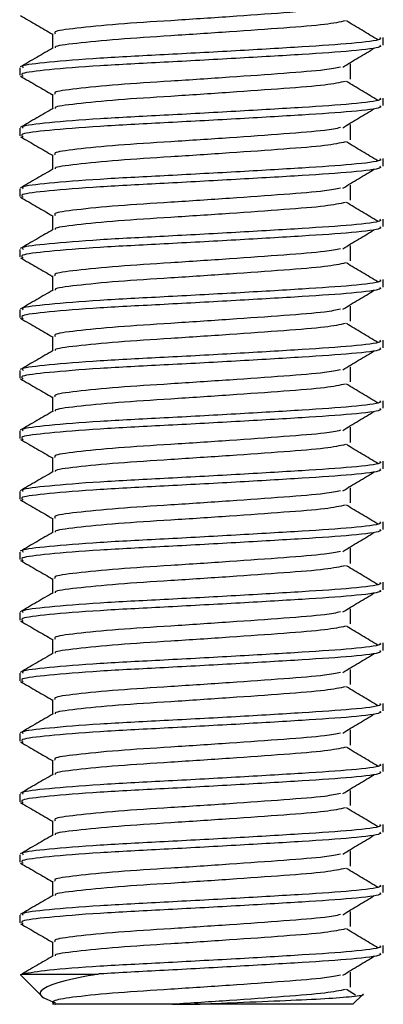
# Model space of a CAD drawing. Extents: x 36 to 775, y 21 to 464.
# Drawn here: x 663 to 669, y 322 to 338 of the extents above; entities that cross this region are included whole.
import ezdxf

# ---------------------------------------------------------------- set-up
doc = ezdxf.new("R2010")
doc.units = 0
doc.layers.get('0').update_dxf_attribs({"linetype": 'CONTINUOUS'})

msp = doc.modelspace()

# ---------------------------------------------------------------- linework, layer by layer
at = {"color": 7, "linetype": 'CONTINUOUS'}
for p, q in [((663.078, 337.787), (663.078, 337.547)), ((668.536, 337.6), (668.536, 337.725)), ((662.536, 337.225), (662.536, 337.1)), ((667.995, 337.037), (667.995, 337.287)), ((663.078, 336.787), (663.078, 336.547)), ((668.536, 336.6), (668.536, 336.725)), ((662.536, 336.225), (662.536, 336.1)), ((667.995, 336.037), (667.995, 336.287)), ((663.078, 335.787), (663.078, 335.547)), ((668.536, 335.6), (668.536, 335.725)), ((662.536, 335.225), (662.536, 335.1)), ((667.995, 335.037), (667.995, 335.287)), ((663.078, 334.787), (663.078, 334.547)), ((668.536, 334.6), (668.536, 334.725)), ((667.995, 334.037), (667.995, 334.287)), ((662.536, 334.225), (662.536, 334.1)), ((663.078, 333.787), (663.078, 333.547)), ((668.536, 333.6), (668.536, 333.725)), ((667.995, 333.037), (667.995, 333.287)), ((662.536, 333.225), (662.536, 333.1)), ((663.078, 332.787), (663.078, 332.547)), ((668.536, 332.6), (668.536, 332.725)), ((667.995, 332.037), (667.995, 332.287)), ((662.536, 332.225), (662.536, 332.1)), ((663.078, 331.787), (663.078, 331.547)), ((668.536, 331.6), (668.536, 331.725)), ((662.536, 331.225), (662.536, 331.1)), ((667.995, 331.037), (667.995, 331.287)), ((663.078, 330.787), (663.078, 330.547)), ((668.536, 330.6), (668.536, 330.725)), ((662.536, 330.225), (662.536, 330.1)), ((667.995, 330.037), (667.995, 330.287)), ((663.078, 329.787), (663.078, 329.547)), ((668.536, 329.6), (668.536, 329.725)), ((662.536, 329.225), (662.536, 329.1)), ((667.995, 329.037), (667.995, 329.287)), ((663.078, 328.787), (663.078, 328.547)), ((668.536, 328.6), (668.536, 328.725)), ((662.536, 328.225), (662.536, 328.1)), ((667.995, 328.037), (667.995, 328.287)), ((663.078, 327.787), (663.078, 327.547)), ((668.536, 327.6), (668.536, 327.725)), ((667.995, 327.037), (667.995, 327.287)), ((662.536, 327.225), (662.536, 327.1)), ((663.078, 326.787), (663.078, 326.547)), ((668.536, 326.6), (668.536, 326.725)), ((667.995, 326.037), (667.995, 326.287)), ((662.536, 326.225), (662.536, 326.1)), ((663.078, 325.787), (663.078, 325.547)), ((668.536, 325.6), (668.536, 325.725)), ((662.536, 325.225), (662.536, 325.1)), ((667.995, 325.037), (667.995, 325.287)), ((663.078, 324.787), (663.078, 324.547)), ((668.536, 324.6), (668.536, 324.725)), ((662.536, 324.225), (662.536, 324.1)), ((667.995, 324.037), (667.995, 324.287)), ((663.078, 323.787), (663.078, 323.547)), ((668.536, 323.6), (668.536, 323.725)), ((662.536, 323.225), (662.536, 323.1)), ((667.995, 323.037), (667.995, 323.287)), ((663.078, 322.787), (663.078, 322.547)), ((668.536, 322.6), (668.536, 322.725)), ((662.557, 322.234), (662.916, 321.874)), ((662.59, 322.254), (663.83, 322.254)), ((667.995, 322.037), (667.995, 322.287)), ((668.08, 321.908), (667.927, 322)), ((668.036, 321.754), (668.201, 321.919)), ((665.06, 321.754), (663.078, 321.754)), ((665.06, 321.754), (665.424, 321.754)), ((668.036, 321.754), (665.424, 321.754))]:
    msp.add_line(p, q, dxfattribs=at)
for points, knots in [([(667.832, 338.236), (667.757, 338.22), (667.58, 338.183), (666.914, 338.132), (666.013, 338.067), (665.028, 338.002), (664.116, 337.945), (663.442, 337.877), (663.086, 337.828), (663.115, 337.797), (663.124, 337.787)], [0, 0, 0, 0, 0.099341, 0.235534, 0.37612, 0.516706, 0.652898, 0.794719, 0.932899, 1, 1, 1, 1]), ([(662.549, 338.086), (662.639, 338.034), (662.816, 337.931), (662.992, 337.829), (663.078, 337.779)], [0, 0, 0, 0, 0.513967, 1, 1, 1, 1]), ([(667.915, 338), (667.819, 337.98), (667.624, 337.937), (666.917, 337.882), (666.012, 337.817), (665.028, 337.752), (664.114, 337.695), (663.449, 337.627), (663.105, 337.583), (663.12, 337.557), (663.123, 337.553)], [0, 0, 0, 0, 0.1307367, 0.2674422, 0.4085576, 0.5496731, 0.6863786, 0.8287328, 0.9674334, 1, 1, 1, 1]), ([(668.444, 337.689), (668.359, 337.74), (668.187, 337.844), (668.014, 337.948), (667.927, 338)], [0, 0, 0, 0, 0.496033, 1, 1, 1, 1]), ([(668.48, 337.725), (668.49, 337.714), (668.52, 337.683), (668.07, 337.626), (667.232, 337.57), (666.115, 337.504), (664.916, 337.439), (663.803, 337.383), (662.981, 337.315), (662.547, 337.265), (662.582, 337.235), (662.593, 337.225)], [0, 0, 0, 0, 0.063832, 0.191183, 0.313495, 0.43974, 0.565986, 0.688298, 0.815649, 0.93974, 1, 1, 1, 1]), ([(663.089, 337.553), (662.999, 337.501), (662.818, 337.396), (662.636, 337.291), (662.546, 337.238)], [0, 0, 0, 0, 0.499826, 1, 1, 1, 1]), ([(668.48, 337.6), (668.49, 337.589), (668.52, 337.558), (668.07, 337.501), (667.232, 337.445), (666.115, 337.379), (664.916, 337.314), (663.804, 337.258), (662.975, 337.19), (662.524, 337.135), (662.572, 337.1), (662.592, 337.085)], [0, 0, 0, 0, 0.062019, 0.185753, 0.30459, 0.42725, 0.54991, 0.668748, 0.792482, 0.913049, 1, 1, 1, 1]), ([(667.867, 337.235), (667.954, 337.288), (668.127, 337.392), (668.301, 337.497), (668.388, 337.549)], [0, 0, 0, 0, 0.499966, 1, 1, 1, 1]), ([(667.832, 337.236), (667.757, 337.22), (667.58, 337.183), (666.914, 337.132), (666.013, 337.067), (665.028, 337.002), (664.116, 336.945), (663.442, 336.877), (663.086, 336.828), (663.115, 336.797), (663.124, 336.787)], [0, 0, 0, 0, 0.099341, 0.235534, 0.37612, 0.516706, 0.652898, 0.794719, 0.932899, 1, 1, 1, 1]), ([(662.549, 337.086), (662.639, 337.034), (662.816, 336.931), (662.992, 336.829), (663.078, 336.779)], [0, 0, 0, 0, 0.513967, 1, 1, 1, 1]), ([(667.915, 337), (667.819, 336.98), (667.624, 336.937), (666.917, 336.882), (666.012, 336.817), (665.028, 336.752), (664.114, 336.695), (663.449, 336.627), (663.105, 336.583), (663.12, 336.557), (663.123, 336.553)], [0, 0, 0, 0, 0.130737, 0.267442, 0.408558, 0.549673, 0.686379, 0.828733, 0.967433, 1, 1, 1, 1]), ([(668.444, 336.689), (668.359, 336.74), (668.187, 336.844), (668.014, 336.948), (667.927, 337)], [0, 0, 0, 0, 0.496033, 1, 1, 1, 1]), ([(668.48, 336.725), (668.49, 336.714), (668.52, 336.683), (668.07, 336.626), (667.232, 336.57), (666.115, 336.504), (664.916, 336.439), (663.803, 336.383), (662.981, 336.315), (662.547, 336.265), (662.582, 336.235), (662.593, 336.225)], [0, 0, 0, 0, 0.063832, 0.191183, 0.313495, 0.43974, 0.565986, 0.688298, 0.815649, 0.93974, 1, 1, 1, 1]), ([(663.089, 336.553), (662.999, 336.501), (662.818, 336.396), (662.636, 336.291), (662.546, 336.238)], [0, 0, 0, 0, 0.499826, 1, 1, 1, 1]), ([(668.48, 336.6), (668.49, 336.589), (668.52, 336.558), (668.07, 336.501), (667.232, 336.445), (666.115, 336.379), (664.916, 336.314), (663.804, 336.258), (662.975, 336.19), (662.524, 336.135), (662.572, 336.1), (662.592, 336.085)], [0, 0, 0, 0, 0.062019, 0.185753, 0.30459, 0.42725, 0.54991, 0.668748, 0.792482, 0.913049, 1, 1, 1, 1]), ([(667.867, 336.235), (667.954, 336.288), (668.127, 336.392), (668.301, 336.497), (668.388, 336.549)], [0, 0, 0, 0, 0.499966, 1, 1, 1, 1]), ([(667.832, 336.236), (667.757, 336.22), (667.58, 336.183), (666.914, 336.132), (666.013, 336.067), (665.028, 336.002), (664.116, 335.945), (663.442, 335.877), (663.086, 335.828), (663.115, 335.797), (663.124, 335.787)], [0, 0, 0, 0, 0.099341, 0.235534, 0.37612, 0.516706, 0.652898, 0.794719, 0.932899, 1, 1, 1, 1]), ([(662.549, 336.086), (662.639, 336.034), (662.816, 335.931), (662.992, 335.829), (663.078, 335.779)], [0, 0, 0, 0, 0.513967, 1, 1, 1, 1]), ([(667.915, 336), (667.819, 335.98), (667.624, 335.937), (666.917, 335.882), (666.012, 335.817), (665.028, 335.752), (664.114, 335.695), (663.449, 335.627), (663.105, 335.583), (663.12, 335.557), (663.123, 335.553)], [0, 0, 0, 0, 0.130737, 0.267442, 0.408558, 0.549673, 0.686379, 0.828733, 0.967433, 1, 1, 1, 1]), ([(668.444, 335.689), (668.359, 335.74), (668.187, 335.844), (668.014, 335.948), (667.927, 336)], [0, 0, 0, 0, 0.496033, 1, 1, 1, 1]), ([(668.48, 335.725), (668.49, 335.714), (668.52, 335.683), (668.07, 335.626), (667.232, 335.57), (666.115, 335.504), (664.916, 335.439), (663.803, 335.383), (662.981, 335.315), (662.547, 335.265), (662.582, 335.235), (662.593, 335.225)], [0, 0, 0, 0, 0.063832, 0.191183, 0.313495, 0.43974, 0.565986, 0.688298, 0.815649, 0.93974, 1, 1, 1, 1]), ([(663.089, 335.553), (662.999, 335.501), (662.818, 335.396), (662.636, 335.291), (662.546, 335.238)], [0, 0, 0, 0, 0.499826, 1, 1, 1, 1]), ([(668.48, 335.6), (668.49, 335.589), (668.52, 335.558), (668.07, 335.501), (667.232, 335.445), (666.115, 335.379), (664.916, 335.314), (663.804, 335.258), (662.975, 335.19), (662.524, 335.135), (662.572, 335.1), (662.592, 335.085)], [0, 0, 0, 0, 0.062019, 0.185753, 0.30459, 0.42725, 0.54991, 0.668748, 0.792482, 0.913049, 1, 1, 1, 1]), ([(667.867, 335.235), (667.954, 335.288), (668.127, 335.392), (668.301, 335.497), (668.388, 335.549)], [0, 0, 0, 0, 0.499966, 1, 1, 1, 1]), ([(667.832, 335.236), (667.757, 335.22), (667.58, 335.183), (666.914, 335.132), (666.013, 335.067), (665.028, 335.002), (664.116, 334.945), (663.442, 334.877), (663.086, 334.828), (663.115, 334.797), (663.124, 334.787)], [0, 0, 0, 0, 0.099341, 0.235534, 0.37612, 0.516706, 0.652898, 0.794719, 0.932899, 1, 1, 1, 1]), ([(662.549, 335.086), (662.639, 335.034), (662.816, 334.931), (662.992, 334.829), (663.078, 334.779)], [0, 0, 0, 0, 0.513967, 1, 1, 1, 1]), ([(667.915, 335), (667.819, 334.98), (667.624, 334.937), (666.917, 334.882), (666.012, 334.817), (665.028, 334.752), (664.114, 334.695), (663.449, 334.627), (663.105, 334.583), (663.12, 334.557), (663.123, 334.553)], [0, 0, 0, 0, 0.1307367, 0.2674422, 0.4085576, 0.5496731, 0.6863786, 0.8287328, 0.9674334, 1, 1, 1, 1]), ([(668.444, 334.689), (668.359, 334.74), (668.187, 334.844), (668.014, 334.948), (667.927, 335)], [0, 0, 0, 0, 0.496033, 1, 1, 1, 1]), ([(668.48, 334.725), (668.49, 334.714), (668.52, 334.683), (668.07, 334.626), (667.232, 334.57), (666.115, 334.504), (664.916, 334.439), (663.803, 334.383), (662.981, 334.315), (662.547, 334.265), (662.582, 334.235), (662.593, 334.225)], [0, 0, 0, 0, 0.063832, 0.191183, 0.313495, 0.43974, 0.565986, 0.688298, 0.815649, 0.93974, 1, 1, 1, 1]), ([(668.48, 334.6), (668.49, 334.589), (668.52, 334.558), (668.07, 334.501), (667.232, 334.445), (666.115, 334.379), (664.916, 334.314), (663.804, 334.258), (662.975, 334.19), (662.524, 334.135), (662.572, 334.1), (662.592, 334.085)], [0, 0, 0, 0, 0.062019, 0.185753, 0.30459, 0.42725, 0.54991, 0.668748, 0.792482, 0.913049, 1, 1, 1, 1]), ([(663.089, 334.553), (662.999, 334.501), (662.818, 334.396), (662.636, 334.291), (662.546, 334.238)], [0, 0, 0, 0, 0.499826, 1, 1, 1, 1]), ([(667.867, 334.235), (667.954, 334.288), (668.127, 334.392), (668.301, 334.497), (668.388, 334.549)], [0, 0, 0, 0, 0.499966, 1, 1, 1, 1]), ([(667.832, 334.236), (667.757, 334.22), (667.58, 334.183), (666.914, 334.132), (666.013, 334.067), (665.028, 334.002), (664.116, 333.945), (663.442, 333.877), (663.086, 333.828), (663.115, 333.797), (663.124, 333.787)], [0, 0, 0, 0, 0.099341, 0.235534, 0.37612, 0.516706, 0.652898, 0.794719, 0.932899, 1, 1, 1, 1]), ([(662.549, 334.086), (662.639, 334.034), (662.816, 333.931), (662.992, 333.829), (663.078, 333.779)], [0, 0, 0, 0, 0.513967, 1, 1, 1, 1]), ([(667.915, 334), (667.819, 333.98), (667.624, 333.937), (666.917, 333.882), (666.012, 333.817), (665.028, 333.752), (664.114, 333.695), (663.449, 333.627), (663.105, 333.583), (663.12, 333.557), (663.123, 333.553)], [0, 0, 0, 0, 0.1307367, 0.2674422, 0.4085576, 0.5496731, 0.6863786, 0.8287328, 0.9674334, 1, 1, 1, 1]), ([(668.444, 333.689), (668.359, 333.74), (668.187, 333.844), (668.014, 333.948), (667.927, 334)], [0, 0, 0, 0, 0.4960326, 1, 1, 1, 1]), ([(668.48, 333.6), (668.49, 333.589), (668.52, 333.558), (668.07, 333.501), (667.232, 333.445), (666.115, 333.379), (664.916, 333.314), (663.804, 333.258), (662.975, 333.19), (662.524, 333.135), (662.572, 333.1), (662.592, 333.085)], [0, 0, 0, 0, 0.062019, 0.185753, 0.30459, 0.42725, 0.54991, 0.668748, 0.792482, 0.913049, 1, 1, 1, 1]), ([(668.48, 333.725), (668.49, 333.714), (668.52, 333.683), (668.07, 333.626), (667.232, 333.57), (666.115, 333.504), (664.916, 333.439), (663.803, 333.383), (662.981, 333.315), (662.547, 333.265), (662.582, 333.235), (662.593, 333.225)], [0, 0, 0, 0, 0.063832, 0.191183, 0.313495, 0.43974, 0.565986, 0.688298, 0.815649, 0.93974, 1, 1, 1, 1]), ([(663.089, 333.553), (662.999, 333.501), (662.818, 333.396), (662.636, 333.291), (662.546, 333.238)], [0, 0, 0, 0, 0.499826, 1, 1, 1, 1]), ([(667.867, 333.235), (667.954, 333.288), (668.127, 333.392), (668.301, 333.497), (668.388, 333.549)], [0, 0, 0, 0, 0.499966, 1, 1, 1, 1]), ([(667.832, 333.236), (667.757, 333.22), (667.58, 333.183), (666.914, 333.132), (666.013, 333.067), (665.028, 333.002), (664.116, 332.945), (663.442, 332.877), (663.086, 332.828), (663.115, 332.797), (663.124, 332.787)], [0, 0, 0, 0, 0.0993408, 0.2355335, 0.3761196, 0.5167057, 0.6528984, 0.7947187, 0.9328989, 1, 1, 1, 1]), ([(662.549, 333.086), (662.639, 333.034), (662.816, 332.931), (662.992, 332.829), (663.078, 332.779)], [0, 0, 0, 0, 0.513967, 1, 1, 1, 1]), ([(667.915, 333), (667.819, 332.98), (667.624, 332.937), (666.917, 332.882), (666.012, 332.817), (665.028, 332.752), (664.114, 332.695), (663.449, 332.627), (663.105, 332.583), (663.12, 332.557), (663.123, 332.553)], [0, 0, 0, 0, 0.1307367, 0.2674422, 0.4085576, 0.5496731, 0.6863786, 0.8287328, 0.9674334, 1, 1, 1, 1]), ([(668.444, 332.689), (668.359, 332.74), (668.187, 332.844), (668.014, 332.948), (667.927, 333)], [0, 0, 0, 0, 0.496033, 1, 1, 1, 1]), ([(668.48, 332.725), (668.49, 332.714), (668.52, 332.683), (668.07, 332.626), (667.232, 332.57), (666.115, 332.504), (664.916, 332.439), (663.803, 332.383), (662.981, 332.315), (662.547, 332.265), (662.582, 332.235), (662.593, 332.225)], [0, 0, 0, 0, 0.063832, 0.191183, 0.313495, 0.43974, 0.565986, 0.688298, 0.815649, 0.93974, 1, 1, 1, 1]), ([(663.089, 332.553), (662.999, 332.501), (662.818, 332.396), (662.636, 332.291), (662.546, 332.238)], [0, 0, 0, 0, 0.499826, 1, 1, 1, 1]), ([(668.48, 332.6), (668.49, 332.589), (668.52, 332.558), (668.07, 332.501), (667.232, 332.445), (666.115, 332.379), (664.916, 332.314), (663.804, 332.258), (662.975, 332.19), (662.524, 332.135), (662.572, 332.1), (662.592, 332.085)], [0, 0, 0, 0, 0.062019, 0.185753, 0.30459, 0.42725, 0.54991, 0.668748, 0.792482, 0.913049, 1, 1, 1, 1]), ([(667.867, 332.235), (667.954, 332.288), (668.127, 332.392), (668.301, 332.497), (668.388, 332.549)], [0, 0, 0, 0, 0.499966, 1, 1, 1, 1]), ([(667.832, 332.236), (667.757, 332.22), (667.58, 332.183), (666.914, 332.132), (666.013, 332.067), (665.028, 332.002), (664.116, 331.945), (663.442, 331.877), (663.086, 331.828), (663.115, 331.797), (663.124, 331.787)], [0, 0, 0, 0, 0.099341, 0.235534, 0.37612, 0.516706, 0.652898, 0.794719, 0.932899, 1, 1, 1, 1]), ([(662.549, 332.086), (662.639, 332.034), (662.816, 331.931), (662.992, 331.829), (663.078, 331.779)], [0, 0, 0, 0, 0.513967, 1, 1, 1, 1]), ([(667.915, 332), (667.819, 331.98), (667.624, 331.937), (666.917, 331.882), (666.012, 331.817), (665.028, 331.752), (664.114, 331.695), (663.449, 331.627), (663.105, 331.583), (663.12, 331.557), (663.123, 331.553)], [0, 0, 0, 0, 0.130737, 0.267442, 0.408558, 0.549673, 0.686379, 0.828733, 0.967433, 1, 1, 1, 1]), ([(668.444, 331.689), (668.359, 331.74), (668.187, 331.844), (668.014, 331.948), (667.927, 332)], [0, 0, 0, 0, 0.496033, 1, 1, 1, 1]), ([(668.48, 331.725), (668.49, 331.714), (668.52, 331.683), (668.07, 331.626), (667.232, 331.57), (666.115, 331.504), (664.916, 331.439), (663.803, 331.383), (662.981, 331.315), (662.547, 331.265), (662.582, 331.235), (662.593, 331.225)], [0, 0, 0, 0, 0.063832, 0.191183, 0.313495, 0.43974, 0.565986, 0.688298, 0.815649, 0.93974, 1, 1, 1, 1]), ([(663.089, 331.553), (662.999, 331.501), (662.818, 331.396), (662.636, 331.291), (662.546, 331.238)], [0, 0, 0, 0, 0.499826, 1, 1, 1, 1]), ([(668.48, 331.6), (668.49, 331.589), (668.52, 331.558), (668.07, 331.501), (667.232, 331.445), (666.115, 331.379), (664.916, 331.314), (663.804, 331.258), (662.975, 331.19), (662.524, 331.135), (662.572, 331.1), (662.592, 331.085)], [0, 0, 0, 0, 0.062019, 0.185753, 0.30459, 0.42725, 0.54991, 0.668748, 0.792482, 0.913049, 1, 1, 1, 1]), ([(667.867, 331.235), (667.954, 331.288), (668.127, 331.392), (668.301, 331.497), (668.388, 331.549)], [0, 0, 0, 0, 0.499966, 1, 1, 1, 1]), ([(667.832, 331.236), (667.757, 331.22), (667.58, 331.183), (666.914, 331.132), (666.013, 331.067), (665.028, 331.002), (664.116, 330.945), (663.442, 330.877), (663.086, 330.828), (663.115, 330.797), (663.124, 330.787)], [0, 0, 0, 0, 0.099341, 0.235534, 0.37612, 0.516706, 0.652898, 0.794719, 0.932899, 1, 1, 1, 1]), ([(662.549, 331.086), (662.639, 331.034), (662.816, 330.931), (662.992, 330.829), (663.078, 330.779)], [0, 0, 0, 0, 0.513967, 1, 1, 1, 1]), ([(667.915, 331), (667.819, 330.98), (667.624, 330.937), (666.917, 330.882), (666.012, 330.817), (665.028, 330.752), (664.114, 330.695), (663.449, 330.627), (663.105, 330.583), (663.12, 330.557), (663.123, 330.553)], [0, 0, 0, 0, 0.1307367, 0.2674422, 0.4085576, 0.5496731, 0.6863786, 0.8287328, 0.9674334, 1, 1, 1, 1]), ([(668.444, 330.689), (668.359, 330.74), (668.187, 330.844), (668.014, 330.948), (667.927, 331)], [0, 0, 0, 0, 0.496033, 1, 1, 1, 1]), ([(668.48, 330.725), (668.49, 330.714), (668.52, 330.683), (668.07, 330.626), (667.232, 330.57), (666.115, 330.504), (664.916, 330.439), (663.803, 330.383), (662.981, 330.315), (662.547, 330.265), (662.582, 330.235), (662.593, 330.225)], [0, 0, 0, 0, 0.063832, 0.191183, 0.313495, 0.43974, 0.565986, 0.688298, 0.815649, 0.93974, 1, 1, 1, 1]), ([(663.089, 330.553), (662.999, 330.501), (662.818, 330.396), (662.636, 330.291), (662.546, 330.238)], [0, 0, 0, 0, 0.499826, 1, 1, 1, 1]), ([(668.48, 330.6), (668.49, 330.589), (668.52, 330.558), (668.07, 330.501), (667.232, 330.445), (666.115, 330.379), (664.916, 330.314), (663.804, 330.258), (662.975, 330.19), (662.524, 330.135), (662.572, 330.1), (662.592, 330.085)], [0, 0, 0, 0, 0.062019, 0.185753, 0.30459, 0.42725, 0.54991, 0.668748, 0.792482, 0.913049, 1, 1, 1, 1]), ([(667.867, 330.235), (667.954, 330.288), (668.127, 330.392), (668.301, 330.497), (668.388, 330.549)], [0, 0, 0, 0, 0.499966, 1, 1, 1, 1]), ([(667.832, 330.236), (667.757, 330.22), (667.58, 330.183), (666.914, 330.132), (666.013, 330.067), (665.028, 330.002), (664.116, 329.945), (663.442, 329.877), (663.086, 329.828), (663.115, 329.797), (663.124, 329.787)], [0, 0, 0, 0, 0.099341, 0.235534, 0.37612, 0.516706, 0.652898, 0.794719, 0.932899, 1, 1, 1, 1]), ([(662.549, 330.086), (662.639, 330.034), (662.816, 329.931), (662.992, 329.829), (663.078, 329.779)], [0, 0, 0, 0, 0.513967, 1, 1, 1, 1]), ([(667.915, 330), (667.819, 329.98), (667.624, 329.937), (666.917, 329.882), (666.012, 329.817), (665.028, 329.752), (664.114, 329.695), (663.449, 329.627), (663.105, 329.583), (663.12, 329.557), (663.123, 329.553)], [0, 0, 0, 0, 0.1307367, 0.2674422, 0.4085576, 0.5496731, 0.6863786, 0.8287328, 0.9674334, 1, 1, 1, 1]), ([(668.444, 329.689), (668.359, 329.74), (668.187, 329.844), (668.014, 329.948), (667.927, 330)], [0, 0, 0, 0, 0.496033, 1, 1, 1, 1]), ([(668.48, 329.725), (668.49, 329.714), (668.52, 329.683), (668.07, 329.626), (667.232, 329.57), (666.115, 329.504), (664.916, 329.439), (663.803, 329.383), (662.981, 329.315), (662.547, 329.265), (662.582, 329.235), (662.593, 329.225)], [0, 0, 0, 0, 0.063832, 0.191183, 0.313495, 0.43974, 0.565986, 0.688298, 0.815649, 0.93974, 1, 1, 1, 1]), ([(663.089, 329.553), (662.999, 329.501), (662.818, 329.396), (662.636, 329.291), (662.546, 329.238)], [0, 0, 0, 0, 0.499826, 1, 1, 1, 1]), ([(668.48, 329.6), (668.49, 329.589), (668.52, 329.558), (668.07, 329.501), (667.232, 329.445), (666.115, 329.379), (664.916, 329.314), (663.804, 329.258), (662.975, 329.19), (662.524, 329.135), (662.572, 329.1), (662.592, 329.085)], [0, 0, 0, 0, 0.062019, 0.185753, 0.30459, 0.42725, 0.54991, 0.668748, 0.792482, 0.913049, 1, 1, 1, 1]), ([(667.867, 329.235), (667.954, 329.288), (668.127, 329.392), (668.301, 329.497), (668.388, 329.549)], [0, 0, 0, 0, 0.499966, 1, 1, 1, 1]), ([(667.832, 329.236), (667.757, 329.22), (667.58, 329.183), (666.914, 329.132), (666.013, 329.067), (665.028, 329.002), (664.116, 328.945), (663.442, 328.877), (663.086, 328.828), (663.115, 328.797), (663.124, 328.787)], [0, 0, 0, 0, 0.099341, 0.235534, 0.37612, 0.516706, 0.652898, 0.794719, 0.932899, 1, 1, 1, 1]), ([(662.549, 329.086), (662.639, 329.034), (662.816, 328.931), (662.992, 328.829), (663.078, 328.779)], [0, 0, 0, 0, 0.513967, 1, 1, 1, 1]), ([(667.915, 329), (667.819, 328.98), (667.624, 328.937), (666.917, 328.882), (666.012, 328.817), (665.028, 328.752), (664.114, 328.695), (663.449, 328.627), (663.105, 328.583), (663.12, 328.557), (663.123, 328.553)], [0, 0, 0, 0, 0.1307367, 0.2674422, 0.4085576, 0.5496731, 0.6863786, 0.8287328, 0.9674334, 1, 1, 1, 1]), ([(668.444, 328.689), (668.359, 328.74), (668.187, 328.844), (668.014, 328.948), (667.927, 329)], [0, 0, 0, 0, 0.496033, 1, 1, 1, 1]), ([(668.48, 328.725), (668.49, 328.714), (668.52, 328.683), (668.07, 328.626), (667.232, 328.57), (666.115, 328.504), (664.916, 328.439), (663.803, 328.383), (662.981, 328.315), (662.547, 328.265), (662.582, 328.235), (662.593, 328.225)], [0, 0, 0, 0, 0.063832, 0.191183, 0.313495, 0.43974, 0.565986, 0.688298, 0.815649, 0.93974, 1, 1, 1, 1]), ([(663.089, 328.553), (662.999, 328.501), (662.818, 328.396), (662.636, 328.291), (662.546, 328.238)], [0, 0, 0, 0, 0.499826, 1, 1, 1, 1]), ([(668.48, 328.6), (668.49, 328.589), (668.52, 328.558), (668.07, 328.501), (667.232, 328.445), (666.115, 328.379), (664.916, 328.314), (663.804, 328.258), (662.975, 328.19), (662.524, 328.135), (662.572, 328.1), (662.592, 328.085)], [0, 0, 0, 0, 0.062019, 0.185753, 0.30459, 0.42725, 0.54991, 0.668748, 0.792482, 0.913049, 1, 1, 1, 1]), ([(667.867, 328.235), (667.954, 328.288), (668.127, 328.392), (668.301, 328.497), (668.388, 328.549)], [0, 0, 0, 0, 0.499966, 1, 1, 1, 1]), ([(667.832, 328.236), (667.757, 328.22), (667.58, 328.183), (666.914, 328.132), (666.013, 328.067), (665.028, 328.002), (664.116, 327.945), (663.442, 327.877), (663.086, 327.828), (663.115, 327.797), (663.124, 327.787)], [0, 0, 0, 0, 0.0993408, 0.2355335, 0.3761196, 0.5167057, 0.6528984, 0.7947187, 0.9328989, 1, 1, 1, 1]), ([(662.549, 328.086), (662.639, 328.034), (662.816, 327.931), (662.992, 327.829), (663.078, 327.779)], [0, 0, 0, 0, 0.513967, 1, 1, 1, 1]), ([(667.915, 328), (667.819, 327.98), (667.624, 327.937), (666.917, 327.882), (666.012, 327.817), (665.028, 327.752), (664.114, 327.695), (663.449, 327.627), (663.105, 327.583), (663.12, 327.557), (663.123, 327.553)], [0, 0, 0, 0, 0.130737, 0.267442, 0.408558, 0.549673, 0.686379, 0.828733, 0.967433, 1, 1, 1, 1]), ([(668.444, 327.689), (668.359, 327.74), (668.187, 327.844), (668.014, 327.948), (667.927, 328)], [0, 0, 0, 0, 0.496033, 1, 1, 1, 1]), ([(668.48, 327.6), (668.49, 327.589), (668.52, 327.558), (668.07, 327.501), (667.232, 327.445), (666.115, 327.379), (664.916, 327.314), (663.804, 327.258), (662.975, 327.19), (662.524, 327.135), (662.572, 327.1), (662.592, 327.085)], [0, 0, 0, 0, 0.062019, 0.185753, 0.30459, 0.42725, 0.54991, 0.668748, 0.792482, 0.913049, 1, 1, 1, 1]), ([(668.48, 327.725), (668.49, 327.714), (668.52, 327.683), (668.07, 327.626), (667.232, 327.57), (666.115, 327.504), (664.916, 327.439), (663.803, 327.383), (662.981, 327.315), (662.547, 327.265), (662.582, 327.235), (662.593, 327.225)], [0, 0, 0, 0, 0.063832, 0.191183, 0.313495, 0.43974, 0.565986, 0.688298, 0.815649, 0.93974, 1, 1, 1, 1]), ([(663.089, 327.553), (662.999, 327.501), (662.818, 327.396), (662.636, 327.291), (662.546, 327.238)], [0, 0, 0, 0, 0.499826, 1, 1, 1, 1]), ([(667.867, 327.235), (667.954, 327.288), (668.127, 327.392), (668.301, 327.497), (668.388, 327.549)], [0, 0, 0, 0, 0.499966, 1, 1, 1, 1]), ([(662.549, 327.086), (662.639, 327.034), (662.816, 326.931), (662.992, 326.829), (663.078, 326.779)], [0, 0, 0, 0, 0.513967, 1, 1, 1, 1]), ([(667.832, 327.236), (667.757, 327.22), (667.58, 327.183), (666.914, 327.132), (666.013, 327.067), (665.028, 327.002), (664.116, 326.945), (663.442, 326.877), (663.086, 326.828), (663.115, 326.797), (663.124, 326.787)], [0, 0, 0, 0, 0.099341, 0.235534, 0.37612, 0.516706, 0.652898, 0.794719, 0.932899, 1, 1, 1, 1]), ([(667.915, 327), (667.819, 326.98), (667.624, 326.937), (666.917, 326.882), (666.012, 326.817), (665.028, 326.752), (664.114, 326.695), (663.449, 326.627), (663.105, 326.583), (663.12, 326.557), (663.123, 326.553)], [0, 0, 0, 0, 0.130737, 0.267442, 0.408558, 0.549673, 0.686379, 0.828733, 0.967433, 1, 1, 1, 1]), ([(668.444, 326.689), (668.359, 326.74), (668.187, 326.844), (668.014, 326.948), (667.927, 327)], [0, 0, 0, 0, 0.496033, 1, 1, 1, 1]), ([(668.48, 326.6), (668.49, 326.589), (668.52, 326.558), (668.07, 326.501), (667.232, 326.445), (666.115, 326.379), (664.916, 326.314), (663.804, 326.258), (662.975, 326.19), (662.524, 326.135), (662.572, 326.1), (662.592, 326.085)], [0, 0, 0, 0, 0.062019, 0.185753, 0.30459, 0.42725, 0.54991, 0.668748, 0.792482, 0.913049, 1, 1, 1, 1]), ([(668.48, 326.725), (668.49, 326.714), (668.52, 326.683), (668.07, 326.626), (667.232, 326.57), (666.115, 326.504), (664.916, 326.439), (663.803, 326.383), (662.981, 326.315), (662.547, 326.265), (662.582, 326.235), (662.593, 326.225)], [0, 0, 0, 0, 0.063832, 0.191183, 0.313495, 0.43974, 0.565986, 0.688298, 0.815649, 0.93974, 1, 1, 1, 1]), ([(663.089, 326.553), (662.999, 326.501), (662.818, 326.396), (662.636, 326.291), (662.546, 326.238)], [0, 0, 0, 0, 0.499826, 1, 1, 1, 1]), ([(667.867, 326.235), (667.954, 326.288), (668.127, 326.392), (668.301, 326.497), (668.388, 326.549)], [0, 0, 0, 0, 0.499966, 1, 1, 1, 1]), ([(667.832, 326.236), (667.757, 326.22), (667.58, 326.183), (666.914, 326.132), (666.013, 326.067), (665.028, 326.002), (664.116, 325.945), (663.442, 325.877), (663.086, 325.828), (663.115, 325.797), (663.124, 325.787)], [0, 0, 0, 0, 0.0993408, 0.2355335, 0.3761196, 0.5167057, 0.6528984, 0.7947187, 0.9328989, 1, 1, 1, 1]), ([(662.549, 326.086), (662.639, 326.034), (662.816, 325.931), (662.992, 325.829), (663.078, 325.779)], [0, 0, 0, 0, 0.513967, 1, 1, 1, 1]), ([(667.915, 326), (667.819, 325.98), (667.624, 325.937), (666.917, 325.882), (666.012, 325.817), (665.028, 325.752), (664.114, 325.695), (663.449, 325.627), (663.105, 325.583), (663.12, 325.557), (663.123, 325.553)], [0, 0, 0, 0, 0.1307367, 0.2674422, 0.4085576, 0.5496731, 0.6863786, 0.8287328, 0.9674334, 1, 1, 1, 1]), ([(668.444, 325.689), (668.359, 325.74), (668.187, 325.844), (668.014, 325.948), (667.927, 326)], [0, 0, 0, 0, 0.496033, 1, 1, 1, 1]), ([(668.48, 325.725), (668.49, 325.714), (668.52, 325.683), (668.07, 325.626), (667.232, 325.57), (666.115, 325.504), (664.916, 325.439), (663.803, 325.383), (662.981, 325.315), (662.547, 325.265), (662.582, 325.235), (662.593, 325.225)], [0, 0, 0, 0, 0.063832, 0.191183, 0.313495, 0.43974, 0.565986, 0.688298, 0.815649, 0.93974, 1, 1, 1, 1]), ([(663.089, 325.553), (662.999, 325.501), (662.818, 325.396), (662.636, 325.291), (662.546, 325.238)], [0, 0, 0, 0, 0.499826, 1, 1, 1, 1]), ([(668.48, 325.6), (668.49, 325.589), (668.52, 325.558), (668.07, 325.501), (667.232, 325.445), (666.115, 325.379), (664.916, 325.314), (663.804, 325.258), (662.975, 325.19), (662.524, 325.135), (662.572, 325.1), (662.592, 325.085)], [0, 0, 0, 0, 0.062019, 0.185753, 0.30459, 0.42725, 0.54991, 0.668748, 0.792482, 0.913049, 1, 1, 1, 1]), ([(667.867, 325.235), (667.954, 325.288), (668.127, 325.392), (668.301, 325.497), (668.388, 325.549)], [0, 0, 0, 0, 0.499966, 1, 1, 1, 1]), ([(667.832, 325.236), (667.757, 325.22), (667.58, 325.183), (666.914, 325.132), (666.013, 325.067), (665.028, 325.002), (664.116, 324.945), (663.442, 324.877), (663.086, 324.828), (663.115, 324.797), (663.124, 324.787)], [0, 0, 0, 0, 0.0993408, 0.2355335, 0.3761196, 0.5167057, 0.6528984, 0.7947187, 0.9328989, 1, 1, 1, 1]), ([(662.549, 325.086), (662.639, 325.034), (662.816, 324.931), (662.992, 324.829), (663.078, 324.779)], [0, 0, 0, 0, 0.513967, 1, 1, 1, 1]), ([(667.915, 325), (667.819, 324.98), (667.624, 324.937), (666.917, 324.882), (666.012, 324.817), (665.028, 324.752), (664.114, 324.695), (663.449, 324.627), (663.105, 324.583), (663.12, 324.557), (663.123, 324.553)], [0, 0, 0, 0, 0.1307367, 0.2674422, 0.4085576, 0.5496731, 0.6863786, 0.8287328, 0.9674334, 1, 1, 1, 1]), ([(668.444, 324.689), (668.359, 324.74), (668.187, 324.844), (668.014, 324.948), (667.927, 325)], [0, 0, 0, 0, 0.496033, 1, 1, 1, 1]), ([(668.48, 324.725), (668.49, 324.714), (668.52, 324.683), (668.07, 324.626), (667.232, 324.57), (666.115, 324.504), (664.916, 324.439), (663.803, 324.383), (662.981, 324.315), (662.547, 324.265), (662.582, 324.235), (662.593, 324.225)], [0, 0, 0, 0, 0.063832, 0.191183, 0.313495, 0.43974, 0.565986, 0.688298, 0.815649, 0.93974, 1, 1, 1, 1]), ([(663.089, 324.553), (662.999, 324.501), (662.818, 324.396), (662.636, 324.291), (662.546, 324.238)], [0, 0, 0, 0, 0.499826, 1, 1, 1, 1]), ([(668.48, 324.6), (668.49, 324.589), (668.52, 324.558), (668.07, 324.501), (667.232, 324.445), (666.115, 324.379), (664.916, 324.314), (663.804, 324.258), (662.975, 324.19), (662.524, 324.135), (662.572, 324.1), (662.592, 324.085)], [0, 0, 0, 0, 0.062019, 0.185753, 0.30459, 0.42725, 0.54991, 0.668748, 0.792482, 0.913049, 1, 1, 1, 1]), ([(667.867, 324.235), (667.954, 324.288), (668.127, 324.392), (668.301, 324.497), (668.388, 324.549)], [0, 0, 0, 0, 0.499966, 1, 1, 1, 1]), ([(667.832, 324.236), (667.757, 324.22), (667.58, 324.183), (666.914, 324.132), (666.013, 324.067), (665.028, 324.002), (664.116, 323.945), (663.442, 323.877), (663.086, 323.828), (663.115, 323.797), (663.124, 323.787)], [0, 0, 0, 0, 0.0993408, 0.2355335, 0.3761196, 0.5167057, 0.6528984, 0.7947187, 0.9328989, 1, 1, 1, 1]), ([(662.549, 324.086), (662.639, 324.034), (662.816, 323.931), (662.992, 323.829), (663.078, 323.779)], [0, 0, 0, 0, 0.513967, 1, 1, 1, 1]), ([(667.915, 324), (667.819, 323.98), (667.624, 323.937), (666.917, 323.882), (666.012, 323.817), (665.028, 323.752), (664.114, 323.695), (663.449, 323.627), (663.105, 323.583), (663.12, 323.557), (663.123, 323.553)], [0, 0, 0, 0, 0.1307367, 0.2674422, 0.4085576, 0.5496731, 0.6863786, 0.8287328, 0.9674334, 1, 1, 1, 1]), ([(668.444, 323.689), (668.359, 323.74), (668.187, 323.844), (668.014, 323.948), (667.927, 324)], [0, 0, 0, 0, 0.496033, 1, 1, 1, 1]), ([(668.48, 323.725), (668.49, 323.714), (668.52, 323.683), (668.07, 323.626), (667.232, 323.57), (666.115, 323.504), (664.916, 323.439), (663.803, 323.383), (662.981, 323.315), (662.547, 323.265), (662.582, 323.235), (662.593, 323.225)], [0, 0, 0, 0, 0.063832, 0.191183, 0.313495, 0.43974, 0.565986, 0.688298, 0.815649, 0.93974, 1, 1, 1, 1]), ([(663.089, 323.553), (662.999, 323.501), (662.818, 323.396), (662.636, 323.291), (662.546, 323.238)], [0, 0, 0, 0, 0.499826, 1, 1, 1, 1]), ([(668.48, 323.6), (668.49, 323.589), (668.52, 323.558), (668.07, 323.501), (667.232, 323.445), (666.115, 323.379), (664.916, 323.314), (663.804, 323.258), (662.975, 323.19), (662.524, 323.135), (662.572, 323.1), (662.592, 323.085)], [0, 0, 0, 0, 0.062019, 0.185753, 0.30459, 0.42725, 0.54991, 0.668748, 0.792482, 0.913049, 1, 1, 1, 1]), ([(667.867, 323.235), (667.954, 323.288), (668.127, 323.392), (668.301, 323.497), (668.388, 323.549)], [0, 0, 0, 0, 0.499966, 1, 1, 1, 1]), ([(667.832, 323.236), (667.757, 323.22), (667.58, 323.183), (666.914, 323.132), (666.013, 323.067), (665.028, 323.002), (664.116, 322.945), (663.442, 322.877), (663.086, 322.828), (663.115, 322.797), (663.124, 322.787)], [0, 0, 0, 0, 0.099341, 0.235534, 0.37612, 0.516706, 0.652898, 0.794719, 0.932899, 1, 1, 1, 1]), ([(662.549, 323.086), (662.639, 323.034), (662.816, 322.931), (662.992, 322.829), (663.078, 322.779)], [0, 0, 0, 0, 0.513967, 1, 1, 1, 1]), ([(667.915, 323), (667.819, 322.98), (667.624, 322.937), (666.917, 322.882), (666.012, 322.817), (665.028, 322.752), (664.114, 322.695), (663.449, 322.627), (663.105, 322.583), (663.12, 322.557), (663.123, 322.553)], [0, 0, 0, 0, 0.130737, 0.267442, 0.408558, 0.549673, 0.686379, 0.828733, 0.967433, 1, 1, 1, 1]), ([(668.444, 322.689), (668.359, 322.74), (668.187, 322.844), (668.014, 322.948), (667.927, 323)], [0, 0, 0, 0, 0.4960326, 1, 1, 1, 1]), ([(668.48, 322.725), (668.49, 322.714), (668.52, 322.683), (668.07, 322.626), (667.232, 322.57), (666.115, 322.504), (664.914, 322.439), (663.812, 322.383), (662.944, 322.315), (662.707, 322.274), (662.59, 322.254)], [0, 0, 0, 0, 0.067925, 0.203442, 0.333597, 0.467938, 0.602279, 0.732434, 0.867951, 1, 1, 1, 1]), ([(663.089, 322.553), (662.999, 322.501), (662.818, 322.396), (662.636, 322.291), (662.546, 322.238)], [0, 0, 0, 0, 0.499826, 1, 1, 1, 1]), ([(668.48, 322.6), (668.49, 322.589), (668.52, 322.558), (668.07, 322.501), (667.232, 322.445), (666.115, 322.379), (664.916, 322.314), (664.167, 322.276), (663.841, 322.255), (663.83, 322.254)], [0, 0, 0, 0, 0.092152, 0.276004, 0.452581, 0.634838, 0.817095, 0.993672, 1, 1, 1, 1]), ([(667.867, 322.235), (667.954, 322.288), (668.127, 322.392), (668.301, 322.497), (668.388, 322.549)], [0, 0, 0, 0, 0.499966, 1, 1, 1, 1]), ([(662.559, 322.236), (662.557, 322.237), (662.537, 322.243), (662.565, 322.249), (662.59, 322.254)], [0, 0, 0, 0, 0.099088, 1, 1, 1, 1]), ([(663.83, 322.254), (663.608, 322.212), (663.165, 322.126), (662.863, 321.992), (662.849, 321.887), (663.053, 321.81), (663.125, 321.782)], [0, 0, 0, 0, 0.281835, 0.563666, 0.846176, 1, 1, 1, 1]), ([(667.832, 322.236), (667.757, 322.22), (667.58, 322.183), (666.914, 322.132), (666.014, 322.067), (665.027, 322.002), (664.119, 321.945), (663.429, 321.877), (663.06, 321.817), (663.063, 321.777), (663.13, 321.755), (663.131, 321.754)], [0, 0, 0, 0, 0.092488, 0.219286, 0.350174, 0.481062, 0.60786, 0.739897, 0.868546, 0.997194, 1, 1, 1, 1]), ([(667.915, 322), (667.819, 321.98), (667.624, 321.937), (666.918, 321.882), (666.019, 321.817), (665.376, 321.775), (665.06, 321.754)], [0, 0, 0, 0, 0.23972, 0.490385, 0.749135, 1, 1, 1, 1]), ([(665.424, 321.754), (665.661, 321.764), (666.182, 321.786), (666.944, 321.819), (667.615, 321.849), (668.044, 321.884), (668.238, 321.909), (668.2, 321.919), (668.2, 321.919)], [0, 0, 0, 0, 0.169618, 0.373539, 0.57738, 0.785933, 0.998374, 1, 1, 1, 1])]:
    msp.add_open_spline(points, degree=3, knots=knots, dxfattribs=at)

doc.saveas('drawing.dxf')
